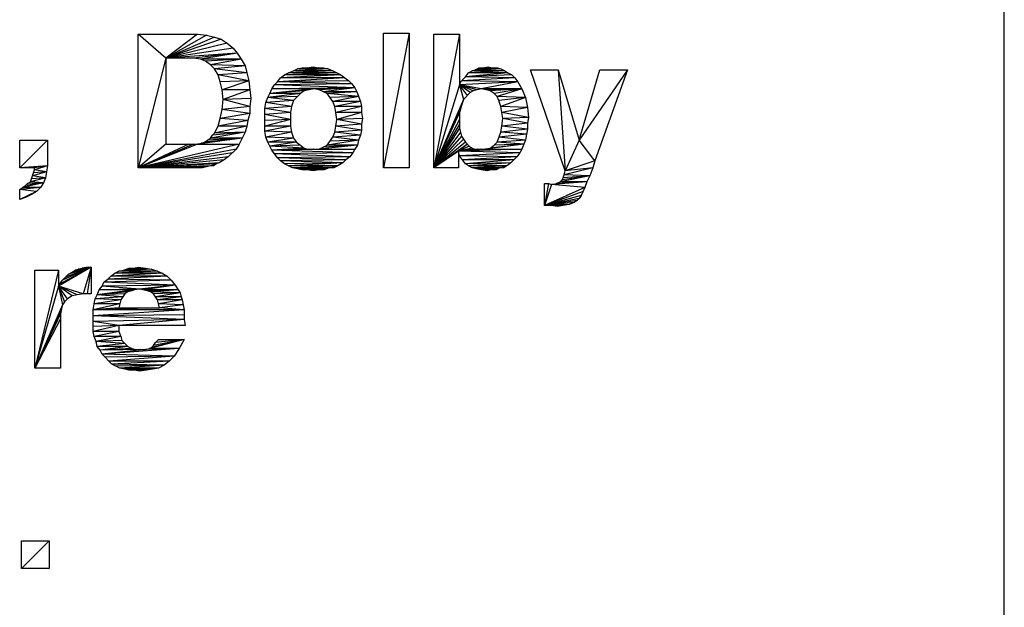
# Model space of a CAD drawing. Units: millimetres. Extents: x 0 to 1189, y 0 to 841.
# Drawn here: x 775 to 781, y 349 to 353 of the extents above; entities that cross this region are included whole.
import ezdxf

# ---------------------------------------------------------------- set-up
doc = ezdxf.new("R2010")
doc.units = ezdxf.units.MM
doc.header["$LTSCALE"] = 65.395
doc.layers.add('3_ALL_AXES', color=7, linetype='CONTINUOUS')
doc.layers.add('7_ALL_FEATURES', color=7, linetype='CONTINUOUS')

msp = doc.modelspace()

# ---------------------------------------------------------------- linework, layer by layer
at = {"layer": '3_ALL_AXES', "color": 7, "linetype": 'Continuous'}
msp.add_line((781.4822, 345.0559), (781.4822, 360.9559), dxfattribs=at)
at = {"layer": '7_ALL_FEATURES', "color": 7, "linetype": 'Continuous'}
for p, q in [((775.6398, 351.528), (775.6398, 352.428)), ((775.6398, 352.428), (776.0398, 352.428)), ((775.8265, 352.268), (775.6398, 352.428)), ((776.0398, 352.428), (775.8265, 352.268)), ((776.0998, 352.4213), (775.8265, 352.268)), ((776.1531, 352.408), (775.8265, 352.268)), ((776.1998, 352.3947), (775.8265, 352.268)), ((776.0398, 352.428), (776.0998, 352.4213)), ((776.0998, 352.4213), (776.1531, 352.408)), ((776.1531, 352.408), (776.1998, 352.3947)), ((776.1998, 352.3947), (776.2398, 352.368)), ((777.2931, 351.528), (777.2931, 352.4347)), ((777.2931, 352.4347), (777.4665, 352.4347)), ((777.4665, 352.4347), (777.2931, 351.528)), ((777.4665, 352.4347), (777.4665, 351.528)), ((777.6331, 351.528), (777.6331, 352.428)), ((777.6331, 352.428), (777.8065, 352.428)), ((777.8065, 352.428), (777.6331, 351.528)), ((777.8065, 352.428), (777.8065, 352.088)), ((776.2398, 352.368), (775.8265, 352.268)), ((776.2798, 352.3347), (775.8265, 352.268)), ((776.2398, 352.368), (776.2798, 352.3347)), ((776.2798, 352.3347), (776.3065, 352.3013)), ((775.8265, 352.268), (775.6398, 351.528)), ((776.3065, 352.3013), (775.8265, 352.268)), ((775.8265, 352.268), (775.8265, 351.688)), ((776.0131, 352.268), (775.8265, 352.268)), ((776.3065, 352.3013), (776.0131, 352.268)), ((776.0598, 352.2613), (776.0131, 352.268)), ((776.3065, 352.3013), (776.0598, 352.2613)), ((776.3331, 352.2613), (776.0598, 352.2613)), ((776.0931, 352.248), (776.0598, 352.2613)), ((776.3331, 352.2613), (776.0931, 352.248)), ((776.1265, 352.2213), (776.0931, 352.248)), ((776.3331, 352.2613), (776.1265, 352.2213)), ((776.3065, 352.3013), (776.3331, 352.2613)), ((776.3331, 352.2613), (776.3598, 352.2147)), ((776.3598, 352.2147), (776.1265, 352.2213)), ((776.1531, 352.1947), (776.1265, 352.2213)), ((776.3598, 352.2147), (776.1531, 352.1947)), ((776.3731, 352.168), (776.1531, 352.1947)), ((776.1798, 352.1547), (776.1531, 352.1947)), ((776.3598, 352.2147), (776.3731, 352.168)), ((776.9531, 352.1813), (776.6531, 352.168)), ((776.6531, 352.168), (776.6865, 352.1813)), ((776.9198, 352.1947), (776.6865, 352.1813)), ((776.6865, 352.1813), (776.7131, 352.1947)), ((776.9531, 352.1813), (776.6865, 352.1813)), ((776.7131, 352.1947), (776.7465, 352.2013)), ((776.7798, 352.2013), (776.7131, 352.1947)), ((776.8531, 352.2013), (776.7131, 352.1947)), ((776.8865, 352.2013), (776.7131, 352.1947)), ((776.9198, 352.1947), (776.7131, 352.1947)), ((776.7465, 352.2013), (776.8865, 352.2013)), ((776.7798, 352.2013), (776.8198, 352.208)), ((776.8198, 352.208), (776.8531, 352.2013)), ((776.8865, 352.2013), (776.9198, 352.1947)), ((776.9198, 352.1947), (776.9531, 352.1813)), ((776.9531, 352.1813), (777.0065, 352.1547)), ((778.1131, 352.1813), (777.8665, 352.168)), ((777.8665, 352.168), (777.8931, 352.1813)), ((778.0865, 352.1947), (777.8931, 352.1813)), ((777.8931, 352.1813), (777.9131, 352.188)), ((778.1131, 352.1813), (777.8931, 352.1813)), ((777.9665, 352.2013), (777.9131, 352.188)), ((778.0265, 352.2013), (777.9131, 352.188)), ((778.0598, 352.2013), (777.9131, 352.188)), ((777.9131, 352.188), (777.9398, 352.2013)), ((778.0865, 352.1947), (777.9131, 352.188)), ((777.9398, 352.2013), (778.0598, 352.2013)), ((777.9665, 352.2013), (777.9998, 352.208)), ((777.9998, 352.208), (778.0265, 352.2013)), ((778.0598, 352.2013), (778.0865, 352.1947)), ((778.0865, 352.1947), (778.1131, 352.1813)), ((778.1131, 352.1813), (778.1331, 352.168)), ((778.2867, 352.188), (778.4734, 352.188)), ((778.5201, 351.508), (778.2867, 352.188)), ((778.4734, 352.188), (778.5201, 351.508)), ((778.4734, 352.188), (778.6134, 351.7147)), ((778.6134, 351.7147), (778.7534, 352.188)), ((778.9401, 352.188), (778.6134, 351.7147)), ((778.9401, 352.188), (778.7201, 351.5747)), ((778.7534, 352.188), (778.9401, 352.188)), ((776.3731, 352.168), (776.1798, 352.1547)), ((776.3865, 352.1147), (776.1798, 352.1547)), ((776.1931, 352.108), (776.1798, 352.1547)), ((776.3865, 352.1147), (776.1931, 352.108)), ((776.3865, 352.1147), (776.2065, 352.0547)), ((776.3731, 352.168), (776.3865, 352.1147)), ((776.3865, 352.1147), (776.3998, 351.9947)), ((777.0331, 352.1347), (776.5798, 352.108)), ((776.5798, 352.108), (776.5998, 352.1347)), ((777.0598, 352.1147), (776.5798, 352.108)), ((777.0065, 352.1547), (776.5998, 352.1347)), ((776.5998, 352.1347), (776.6265, 352.1547)), ((777.0331, 352.1347), (776.5998, 352.1347)), ((776.9798, 352.168), (776.6265, 352.1547)), ((776.6265, 352.1547), (776.6531, 352.168)), ((777.0065, 352.1547), (776.6265, 352.1547)), ((776.9798, 352.168), (776.6531, 352.168)), ((777.0065, 352.1547), (777.0598, 352.1147)), ((777.0598, 352.1147), (777.0798, 352.0947)), ((777.8065, 352.088), (777.8198, 352.1147)), ((777.8198, 352.1147), (777.8465, 352.1413)), ((778.1798, 352.1347), (777.8198, 352.1147)), ((778.1998, 352.108), (777.8198, 352.1147)), ((778.1331, 352.168), (777.8465, 352.1413)), ((777.8465, 352.1413), (777.8665, 352.168)), ((778.1598, 352.1547), (777.8465, 352.1413)), ((778.1798, 352.1347), (777.8465, 352.1413)), ((778.1331, 352.168), (777.8665, 352.168)), ((778.1331, 352.168), (778.1598, 352.1547)), ((778.1598, 352.1547), (778.1798, 352.1347)), ((778.1798, 352.1347), (778.1998, 352.108)), ((776.2065, 352.0547), (776.1931, 352.108)), ((776.2131, 351.988), (776.2065, 352.0547)), ((776.3931, 352.0547), (776.2065, 352.0547)), ((776.3931, 352.0547), (776.2131, 351.988)), ((776.8265, 352.0613), (776.5265, 352.028)), ((776.5265, 352.028), (776.5398, 352.0613)), ((776.7931, 352.0547), (776.5265, 352.028)), ((776.7598, 352.048), (776.5265, 352.028)), ((776.5398, 352.0613), (776.5598, 352.088)), ((777.0998, 352.068), (776.5398, 352.0613)), ((776.8265, 352.0613), (776.5398, 352.0613)), ((776.5598, 352.088), (776.5798, 352.108)), ((777.0798, 352.0947), (776.5598, 352.088)), ((777.0998, 352.068), (776.5598, 352.088)), ((777.0798, 352.0947), (776.5798, 352.108)), ((776.7598, 352.048), (776.7331, 352.028)), ((776.8265, 352.0613), (776.7598, 352.048)), ((777.0998, 352.068), (776.8265, 352.0613)), ((776.8598, 352.0547), (776.8265, 352.0613)), ((777.0998, 352.068), (776.8598, 352.0547)), ((776.9131, 352.028), (776.8598, 352.0547)), ((777.0998, 352.068), (776.8865, 352.0413)), ((777.0798, 352.0947), (777.0998, 352.068)), ((777.0998, 352.068), (777.1131, 352.0413)), ((777.8065, 352.088), (777.6331, 351.528)), ((778.1998, 352.108), (777.8065, 352.088)), ((777.9531, 352.0613), (777.8065, 352.088)), ((777.9265, 352.0547), (777.8065, 352.088)), ((777.8998, 352.048), (777.8065, 352.088)), ((777.8798, 352.0347), (777.8065, 352.088)), ((777.8598, 352.0147), (777.8065, 352.088)), ((777.8065, 352.088), (777.8331, 351.988)), ((777.8998, 352.048), (777.8798, 352.0347)), ((777.9531, 352.0613), (777.8998, 352.048)), ((778.1998, 352.108), (777.9531, 352.0613)), ((778.2265, 352.0613), (777.9531, 352.0613)), ((777.9865, 352.0547), (777.9531, 352.0613)), ((778.2265, 352.0613), (777.9865, 352.0547)), ((778.0131, 352.048), (777.9865, 352.0547)), ((778.2265, 352.0613), (778.0131, 352.048)), ((778.0398, 352.028), (778.0131, 352.048)), ((778.2265, 352.0613), (778.0398, 352.028)), ((778.2265, 352.0613), (778.0598, 352.008)), ((778.1998, 352.108), (778.2265, 352.0613)), ((778.2265, 352.0613), (778.2531, 352.0013)), ((776.2065, 351.9213), (776.2131, 351.988)), ((776.3998, 351.9947), (776.2131, 351.988)), ((776.3931, 351.9413), (776.2131, 351.988)), ((776.3998, 351.9947), (776.3931, 351.9413)), ((776.4998, 351.968), (776.5131, 352.0013)), ((776.6865, 351.9813), (776.4998, 351.968)), ((776.7331, 352.028), (776.5131, 352.0013)), ((776.5131, 352.0013), (776.5265, 352.028)), ((776.7131, 352.008), (776.5131, 352.0013)), ((776.6865, 351.9813), (776.5131, 352.0013)), ((776.7331, 352.028), (776.5265, 352.028)), ((776.6865, 351.9813), (776.6731, 351.9413)), ((776.7331, 352.028), (776.6865, 351.9813)), ((777.1131, 352.0413), (776.8865, 352.0413)), ((777.1131, 352.0413), (776.9131, 352.028)), ((777.1265, 352.008), (776.9131, 352.028)), ((776.9531, 351.9747), (776.9131, 352.028)), ((777.1265, 352.008), (776.9331, 352.0013)), ((777.1265, 352.008), (776.9531, 351.9747)), ((777.1131, 352.0413), (777.1398, 351.9747)), ((777.8331, 351.988), (777.6331, 351.528)), ((777.8331, 351.988), (777.8198, 351.948)), ((777.8798, 352.0347), (777.8331, 351.988)), ((778.0598, 352.008), (778.0398, 352.028)), ((778.2531, 352.0013), (778.0598, 352.008)), ((778.0731, 351.9813), (778.0598, 352.008)), ((778.2531, 352.0013), (778.0731, 351.9813)), ((778.0865, 351.9413), (778.0731, 351.9813)), ((778.2531, 352.0013), (778.0865, 351.9413)), ((778.2531, 352.0013), (778.2665, 351.9347)), ((776.1931, 351.8613), (776.2065, 351.9213)), ((776.3931, 351.9413), (776.2065, 351.9213)), ((776.3931, 351.8947), (776.2065, 351.9213)), ((776.3931, 351.9413), (776.3931, 351.8947)), ((776.4931, 351.928), (776.4998, 351.968)), ((776.6731, 351.9413), (776.4931, 351.928)), ((776.4931, 351.7747), (776.4931, 351.928)), ((776.6665, 351.9013), (776.4931, 351.928)), ((776.6731, 351.9413), (776.4998, 351.968)), ((776.6731, 351.9413), (776.6665, 351.9013)), ((777.1398, 351.9747), (776.9531, 351.9747)), ((776.9665, 351.9413), (776.9531, 351.9747)), ((777.1398, 351.9747), (776.9665, 351.9413)), ((777.1465, 351.9413), (776.9665, 351.9413)), ((776.9731, 351.9013), (776.9665, 351.9413)), ((777.1465, 351.9413), (776.9731, 351.9013)), ((777.1398, 351.9747), (777.1465, 351.9413)), ((777.1465, 351.9413), (777.1465, 351.9013)), ((777.8198, 351.948), (777.6331, 351.528)), ((777.8198, 351.948), (777.8065, 351.9013)), ((778.2665, 351.9347), (778.0865, 351.9413)), ((778.0998, 351.8613), (778.0865, 351.9413)), ((778.2665, 351.9347), (778.0931, 351.9013)), ((778.2665, 351.9347), (778.2731, 351.868)), ((776.1798, 351.808), (776.1931, 351.8613)), ((776.3798, 351.848), (776.1798, 351.808)), ((776.3931, 351.8947), (776.1931, 351.8613)), ((776.3798, 351.848), (776.1931, 351.8613)), ((776.3798, 351.848), (776.3731, 351.808)), ((776.3931, 351.8947), (776.3798, 351.848)), ((776.6665, 351.9013), (776.4931, 351.888)), ((776.6665, 351.8547), (776.4931, 351.888)), ((776.6665, 351.8547), (776.4931, 351.808)), ((776.6665, 351.8547), (776.4931, 351.848)), ((776.6665, 351.9013), (776.6665, 351.808)), ((777.1465, 351.9013), (776.9731, 351.9013)), ((776.9798, 351.8547), (776.9731, 351.9013)), ((776.9731, 351.808), (776.9798, 351.8547)), ((777.1465, 351.9013), (776.9798, 351.8547)), ((777.1531, 351.8613), (776.9798, 351.8547)), ((777.1465, 351.8213), (776.9798, 351.8547)), ((777.1465, 351.9013), (777.1531, 351.8613)), ((777.1531, 351.8613), (777.1465, 351.8213)), ((777.8065, 351.9013), (777.6331, 351.528)), ((777.8065, 351.8547), (777.6331, 351.528)), ((777.8065, 351.9013), (777.8065, 351.7947)), ((778.2731, 351.868), (778.0931, 351.9013)), ((778.0931, 351.808), (778.0998, 351.8613)), ((778.2731, 351.868), (778.0998, 351.8613)), ((778.2665, 351.828), (778.0998, 351.8613)), ((778.2731, 351.868), (778.2665, 351.828)), ((776.3731, 351.808), (776.1531, 351.7613)), ((776.1531, 351.7613), (776.1798, 351.808)), ((776.3731, 351.808), (776.1798, 351.808)), ((776.3731, 351.808), (776.3598, 351.768)), ((776.6665, 351.808), (776.4931, 351.7747)), ((776.6665, 351.808), (776.4931, 351.808)), ((776.6665, 351.808), (776.6731, 351.768)), ((776.9665, 351.768), (776.9731, 351.808)), ((777.1465, 351.7813), (776.9665, 351.768)), ((777.1465, 351.8213), (776.9731, 351.808)), ((777.1465, 351.7813), (776.9731, 351.808)), ((777.1465, 351.7813), (777.1398, 351.748)), ((777.1465, 351.8213), (777.1465, 351.7813)), ((777.8065, 351.8213), (777.6331, 351.528)), ((777.8065, 351.7947), (777.6331, 351.528)), ((777.8065, 351.7947), (777.8198, 351.7413)), ((778.0865, 351.768), (778.0931, 351.808)), ((778.2665, 351.788), (778.0865, 351.768)), ((778.2665, 351.828), (778.0931, 351.808)), ((778.2665, 351.788), (778.0931, 351.808)), ((778.2665, 351.788), (778.2598, 351.7547)), ((778.2665, 351.828), (778.2665, 351.788)), ((774.8398, 351.528), (774.8398, 351.7147)), ((774.8398, 351.7147), (775.0265, 351.7147)), ((775.0265, 351.7147), (774.8398, 351.528)), ((775.0265, 351.7147), (775.0265, 351.5413)), ((776.3398, 351.728), (776.0398, 351.688)), ((776.3398, 351.728), (776.0665, 351.6947)), ((776.3398, 351.728), (776.0865, 351.7013)), ((776.0865, 351.7013), (776.1265, 351.728)), ((776.3398, 351.728), (776.1065, 351.7147)), ((776.3598, 351.768), (776.1265, 351.728)), ((776.1265, 351.728), (776.1398, 351.748)), ((776.3398, 351.728), (776.1265, 351.728)), ((776.3598, 351.768), (776.1398, 351.748)), ((776.1398, 351.748), (776.1531, 351.7613)), ((776.3598, 351.768), (776.1531, 351.7613)), ((776.3598, 351.768), (776.3198, 351.688)), ((776.6731, 351.768), (776.4931, 351.7747)), ((776.4998, 351.7347), (776.4931, 351.7747)), ((776.6731, 351.768), (776.4998, 351.7347)), ((776.6865, 351.728), (776.4998, 351.7347)), ((776.5131, 351.7013), (776.4998, 351.7347)), ((776.6865, 351.728), (776.5131, 351.7013)), ((776.6731, 351.768), (776.6865, 351.728)), ((776.6865, 351.728), (776.7065, 351.7013)), ((776.9131, 351.6813), (776.9531, 351.7347)), ((777.1265, 351.7147), (776.9131, 351.6813)), ((777.1265, 351.7147), (776.9331, 351.708)), ((776.9531, 351.7347), (776.9665, 351.768)), ((777.1398, 351.748), (776.9531, 351.7347)), ((777.1265, 351.7147), (776.9531, 351.7347)), ((777.1398, 351.748), (776.9665, 351.768)), ((777.1265, 351.7147), (777.1198, 351.6813)), ((777.1398, 351.748), (777.1265, 351.7147)), ((777.8131, 351.768), (777.6331, 351.528)), ((777.8198, 351.7413), (777.6331, 351.528)), ((777.8331, 351.7213), (777.6331, 351.528)), ((777.8198, 351.7413), (777.8465, 351.7013)), ((778.0598, 351.7013), (778.0865, 351.768)), ((778.2531, 351.7147), (778.0598, 351.7013)), ((778.2598, 351.7547), (778.0731, 351.7347)), ((778.2531, 351.7147), (778.0731, 351.7347)), ((778.2598, 351.7547), (778.0865, 351.768)), ((778.2531, 351.7147), (778.2398, 351.688)), ((778.2598, 351.7547), (778.2531, 351.7147)), ((778.6134, 351.7147), (778.5201, 351.508)), ((778.7201, 351.5747), (778.6134, 351.7147)), ((776.3198, 351.688), (775.6398, 351.528)), ((775.8265, 351.688), (775.6398, 351.528)), ((775.9798, 351.688), (775.6398, 351.528)), ((776.0131, 351.688), (775.6398, 351.528)), ((776.0398, 351.688), (775.6398, 351.528)), ((776.2998, 351.6547), (775.6398, 351.528)), ((775.8265, 351.688), (776.3198, 351.688)), ((776.0398, 351.688), (776.0665, 351.6947)), ((776.0665, 351.6947), (776.0865, 351.7013)), ((776.2998, 351.6547), (776.2465, 351.6013)), ((776.3198, 351.688), (776.2998, 351.6547)), ((776.7065, 351.7013), (776.5131, 351.7013)), ((776.5398, 351.648), (776.5131, 351.7013)), ((776.7065, 351.7013), (776.5265, 351.6747)), ((776.7331, 351.6813), (776.5265, 351.6747)), ((776.7598, 351.6613), (776.5265, 351.6747)), ((776.7598, 351.6613), (776.5398, 351.648)), ((776.7865, 351.6547), (776.5398, 351.648)), ((776.8198, 351.6547), (776.5398, 351.648)), ((776.8598, 351.6547), (776.5398, 351.648)), ((777.0998, 351.6547), (776.5398, 351.648)), ((777.0865, 351.628), (776.5398, 351.648)), ((776.5798, 351.5947), (776.5398, 351.648)), ((776.7065, 351.7013), (776.7598, 351.6613)), ((776.7598, 351.6613), (776.7865, 351.6547)), ((776.7865, 351.6547), (777.0998, 351.6547)), ((777.1198, 351.6813), (776.8598, 351.6547)), ((776.8598, 351.6547), (776.9131, 351.6813)), ((777.1198, 351.6813), (776.8865, 351.668)), ((777.1198, 351.6813), (776.9131, 351.6813)), ((777.0998, 351.6547), (777.0865, 351.628)), ((777.1198, 351.6813), (777.0998, 351.6547)), ((777.8465, 351.7013), (777.6331, 351.528)), ((777.8598, 351.688), (777.6331, 351.528)), ((777.8598, 351.688), (777.7998, 351.6413)), ((777.8731, 351.6747), (777.7998, 351.6413)), ((777.8931, 351.6613), (777.7998, 351.6413)), ((777.9065, 351.6547), (777.7998, 351.6413)), ((777.9265, 351.6547), (777.7998, 351.6413)), ((777.9465, 351.6547), (777.7998, 351.6413)), ((777.9798, 351.6547), (777.7998, 351.6413)), ((778.2265, 351.6547), (777.7998, 351.6413)), ((777.8465, 351.7013), (777.8731, 351.6747)), ((777.8731, 351.6747), (777.8931, 351.6613)), ((777.8931, 351.6613), (777.9065, 351.6547)), ((777.9065, 351.6547), (778.2265, 351.6547)), ((778.2398, 351.688), (777.9798, 351.6547)), ((777.9798, 351.6547), (778.0131, 351.6613)), ((778.2398, 351.688), (778.0131, 351.6613)), ((778.0131, 351.6613), (778.0398, 351.6813)), ((778.0398, 351.6813), (778.0598, 351.7013)), ((778.2398, 351.688), (778.0398, 351.6813)), ((778.2398, 351.688), (778.0598, 351.7013)), ((778.2265, 351.6547), (778.2131, 351.628)), ((778.2398, 351.688), (778.2265, 351.6547)), ((776.2731, 351.628), (775.6398, 351.528)), ((776.2465, 351.6013), (775.6398, 351.528)), ((776.2198, 351.5813), (775.6398, 351.528)), ((776.2198, 351.5813), (776.1865, 351.5613)), ((776.2465, 351.6013), (776.2198, 351.5813)), ((777.0865, 351.628), (776.5598, 351.6213)), ((777.0665, 351.6013), (776.5598, 351.6213)), ((777.0665, 351.6013), (776.5798, 351.5947)), ((777.0398, 351.5813), (776.5798, 351.5947)), ((776.5998, 351.5747), (776.5798, 351.5947)), ((777.0398, 351.5813), (776.5998, 351.5747)), ((777.0398, 351.5813), (777.0198, 351.5613)), ((777.0665, 351.6013), (777.0398, 351.5813)), ((777.0865, 351.628), (777.0665, 351.6013)), ((777.7998, 351.6413), (777.6331, 351.528)), ((777.7998, 351.6413), (777.7998, 351.528)), ((778.2131, 351.628), (777.7998, 351.6413)), ((777.8065, 351.608), (777.7998, 351.6413)), ((778.2131, 351.628), (777.8065, 351.608)), ((778.1931, 351.6013), (777.8065, 351.608)), ((777.8465, 351.5547), (777.8065, 351.608)), ((778.1931, 351.6013), (777.8265, 351.5813)), ((778.1731, 351.5813), (777.8265, 351.5813)), ((778.1731, 351.5813), (777.8465, 351.5547)), ((778.1931, 351.6013), (778.1531, 351.5613)), ((778.2131, 351.628), (778.1931, 351.6013)), ((775.0265, 351.5413), (774.8398, 351.528)), ((774.9398, 351.528), (774.8398, 351.528)), ((775.0265, 351.5413), (774.9398, 351.528)), ((775.0265, 351.5413), (774.9398, 351.5147)), ((774.9398, 351.5147), (774.9398, 351.528)), ((775.0265, 351.5413), (775.0131, 351.4613)), ((776.1865, 351.5613), (775.6398, 351.528)), ((776.1665, 351.5547), (775.6398, 351.528)), ((776.1265, 351.5413), (775.6398, 351.528)), ((776.0998, 351.5347), (775.6398, 351.528)), ((776.0731, 351.528), (775.6398, 351.528)), ((776.0998, 351.5347), (775.9731, 351.528)), ((776.0998, 351.5347), (776.0065, 351.528)), ((776.0998, 351.5347), (776.0398, 351.528)), ((776.1265, 351.5413), (776.0731, 351.528)), ((776.1865, 351.5613), (776.1265, 351.5413)), ((776.1465, 351.5413), (776.1265, 351.5413)), ((776.1665, 351.5547), (776.1465, 351.5413)), ((777.0198, 351.5613), (776.5998, 351.5747)), ((776.6265, 351.5547), (776.5998, 351.5747)), ((777.0198, 351.5613), (776.6265, 351.5547)), ((776.6798, 351.528), (776.6265, 351.5547)), ((777.0198, 351.5613), (776.6531, 351.5413)), ((776.9865, 351.5413), (776.6531, 351.5413)), ((776.9865, 351.5413), (776.6798, 351.528)), ((776.9598, 351.528), (776.6798, 351.528)), ((776.7465, 351.5147), (776.6798, 351.528)), ((776.9265, 351.528), (776.7131, 351.5213)), ((776.9265, 351.528), (776.7465, 351.5147)), ((776.9265, 351.528), (776.7798, 351.5147)), ((776.9265, 351.528), (776.8598, 351.5147)), ((776.9265, 351.528), (776.8931, 351.5147)), ((776.9865, 351.5413), (776.9265, 351.528)), ((776.9865, 351.5413), (776.9598, 351.528)), ((777.0198, 351.5613), (776.9865, 351.5413)), ((777.4665, 351.528), (777.2931, 351.528)), ((777.7998, 351.528), (777.6331, 351.528)), ((778.1531, 351.5613), (777.8465, 351.5547)), ((777.8665, 351.5413), (777.8465, 351.5547)), ((778.1531, 351.5613), (777.8665, 351.5413)), ((778.1265, 351.5413), (777.8665, 351.5413)), ((777.8931, 351.528), (777.8665, 351.5413)), ((778.1265, 351.5413), (777.8931, 351.528)), ((778.1065, 351.528), (777.8931, 351.528)), ((777.9198, 351.5213), (777.8931, 351.528)), ((778.0798, 351.528), (777.9198, 351.5213)), ((777.9531, 351.5147), (777.9198, 351.5213)), ((778.0798, 351.528), (777.9531, 351.5147)), ((778.0798, 351.528), (778.0198, 351.5147)), ((778.0798, 351.528), (778.0531, 351.5147)), ((778.1265, 351.5413), (778.0798, 351.528)), ((778.1265, 351.5413), (778.1065, 351.528)), ((778.1531, 351.5613), (778.1265, 351.5413)), ((778.7067, 351.528), (778.5134, 351.4813)), ((778.7201, 351.5747), (778.5201, 351.508)), ((778.7067, 351.528), (778.5201, 351.508)), ((778.7067, 351.528), (778.6867, 351.4747)), ((778.7201, 351.5747), (778.7067, 351.528)), ((774.9131, 351.4347), (774.9398, 351.5147)), ((775.0131, 351.4613), (774.9131, 351.4347)), ((775.0131, 351.4613), (774.9198, 351.4547)), ((775.0198, 351.5013), (774.9265, 351.4747)), ((775.0131, 351.4613), (774.9265, 351.4747)), ((775.0198, 351.5013), (774.9331, 351.4947)), ((775.0198, 351.5013), (774.9398, 351.5147)), ((775.0131, 351.4613), (774.9998, 351.428)), ((776.8931, 351.5147), (776.7465, 351.5147)), ((776.8198, 351.508), (776.7798, 351.5147)), ((776.8598, 351.5147), (776.8198, 351.508)), ((778.0531, 351.5147), (777.9531, 351.5147)), ((777.9931, 351.508), (777.9531, 351.5147)), ((778.0198, 351.5147), (777.9931, 351.508)), ((778.6867, 351.4747), (778.4867, 351.4347)), ((778.6867, 351.4747), (778.5001, 351.448)), ((778.5001, 351.448), (778.5067, 351.4613)), ((778.5067, 351.4613), (778.5134, 351.4813)), ((778.6867, 351.4747), (778.5067, 351.4613)), ((778.5134, 351.4813), (778.5201, 351.508)), ((778.6867, 351.4747), (778.5134, 351.4813)), ((778.6867, 351.4747), (778.6667, 351.4347)), ((774.8398, 351.3813), (774.8798, 351.408)), ((774.9798, 351.3947), (774.8398, 351.3813)), ((774.9998, 351.428), (774.8598, 351.3947)), ((774.9798, 351.3947), (774.8598, 351.3947)), ((774.9998, 351.428), (774.8798, 351.408)), ((774.8798, 351.408), (774.8931, 351.4213)), ((774.8931, 351.4213), (774.9131, 351.4347)), ((774.9998, 351.428), (774.8931, 351.4213)), ((774.9998, 351.428), (774.9131, 351.4347)), ((774.9798, 351.3947), (774.9531, 351.368)), ((774.9998, 351.428), (774.9798, 351.3947)), ((778.3801, 351.2747), (778.3801, 351.4213)), ((778.3801, 351.4213), (778.4067, 351.4213)), ((778.4067, 351.4213), (778.3801, 351.2747)), ((778.4267, 351.4147), (778.3801, 351.2747)), ((778.6534, 351.3947), (778.3801, 351.2747)), ((778.4067, 351.4213), (778.4267, 351.4147)), ((778.6667, 351.4347), (778.4267, 351.4147)), ((778.4267, 351.4147), (778.4601, 351.4213)), ((778.6534, 351.3947), (778.4267, 351.4147)), ((778.6667, 351.4347), (778.4601, 351.4213)), ((778.4601, 351.4213), (778.4867, 351.4347)), ((778.4867, 351.4347), (778.5001, 351.448)), ((778.6667, 351.4347), (778.4867, 351.4347)), ((778.6534, 351.3947), (778.6267, 351.3413)), ((778.6667, 351.4347), (778.6534, 351.3947)), ((774.8398, 351.3147), (774.8398, 351.3813)), ((774.9531, 351.368), (774.8398, 351.3813)), ((774.9531, 351.368), (774.8398, 351.3147)), ((774.9198, 351.348), (774.8398, 351.3147)), ((774.8798, 351.328), (774.8398, 351.3147)), ((774.9198, 351.348), (774.8798, 351.328)), ((774.9531, 351.368), (774.9198, 351.348)), ((778.6401, 351.368), (778.3801, 351.2747)), ((778.6267, 351.3413), (778.3801, 351.2747)), ((778.6134, 351.3213), (778.3801, 351.2747)), ((778.6134, 351.3213), (778.6001, 351.308)), ((778.6267, 351.3413), (778.6134, 351.3213)), ((778.6001, 351.308), (778.3801, 351.2747)), ((778.5801, 351.2947), (778.3801, 351.2747)), ((778.5467, 351.2813), (778.3801, 351.2747)), ((778.5067, 351.2747), (778.3801, 351.2747)), ((778.5467, 351.2813), (778.4267, 351.2747)), ((778.4667, 351.268), (778.4267, 351.2747)), ((778.5467, 351.2813), (778.4667, 351.268)), ((778.5801, 351.2947), (778.5467, 351.2813)), ((778.6001, 351.308), (778.5801, 351.2947)), ((775.3216, 350.858), (775.1016, 350.7313)), ((775.3216, 350.858), (775.1083, 350.7447)), ((775.3216, 350.858), (775.1283, 350.7713)), ((775.3216, 350.858), (775.1483, 350.7913)), ((775.3216, 350.858), (775.1683, 350.8113)), ((775.3216, 350.858), (775.1949, 350.8247)), ((775.3216, 350.858), (775.2149, 350.838)), ((775.2349, 350.8447), (775.2883, 350.858)), ((775.3216, 350.858), (775.2349, 350.8447)), ((775.3016, 350.858), (775.2616, 350.8513)), ((775.3216, 350.858), (775.2616, 350.8513)), ((775.3216, 350.858), (775.2683, 350.678)), ((775.2883, 350.858), (775.3216, 350.858)), ((775.3216, 350.858), (775.2949, 350.678)), ((775.3216, 350.858), (775.3216, 350.678)), ((775.5085, 350.8313), (775.6419, 350.858)), ((775.6885, 350.8513), (775.5419, 350.838)), ((775.5419, 350.838), (775.5752, 350.8513)), ((775.5752, 350.8513), (775.6885, 350.8513)), ((775.6419, 350.858), (775.6885, 350.8513)), ((775.6885, 350.8513), (775.7285, 350.8447)), ((774.9416, 350.178), (774.9416, 350.838)), ((775.1016, 350.838), (774.9416, 350.178)), ((774.9416, 350.838), (775.1016, 350.838)), ((775.1016, 350.838), (775.1016, 350.7313)), ((775.1283, 350.7713), (775.1683, 350.8113)), ((775.1683, 350.8113), (775.1949, 350.8247)), ((775.1949, 350.8247), (775.2149, 350.838)), ((775.2149, 350.838), (775.2349, 350.8447)), ((775.8352, 350.798), (775.4352, 350.778)), ((775.4352, 350.778), (775.4552, 350.798)), ((775.8019, 350.818), (775.4552, 350.798)), ((775.4552, 350.798), (775.4819, 350.818)), ((775.8352, 350.798), (775.4552, 350.798)), ((775.7685, 350.8313), (775.4819, 350.818)), ((775.4819, 350.818), (775.5085, 350.8313)), ((775.8019, 350.818), (775.4819, 350.818)), ((775.7285, 350.8447), (775.5085, 350.8313)), ((775.7685, 350.8313), (775.5085, 350.8313)), ((775.7285, 350.8447), (775.5419, 350.838)), ((775.7285, 350.8447), (775.7685, 350.8313)), ((775.7685, 350.8313), (775.8019, 350.818)), ((775.8019, 350.818), (775.8352, 350.798)), ((775.8352, 350.798), (775.8619, 350.7713)), ((775.1016, 350.7313), (774.9416, 350.178)), ((775.1016, 350.7313), (775.1083, 350.7447)), ((775.2683, 350.678), (775.1016, 350.7313)), ((775.2283, 350.6713), (775.1016, 350.7313)), ((775.1949, 350.6647), (775.1016, 350.7313)), ((775.1616, 350.6447), (775.1016, 350.7313)), ((775.1016, 350.7313), (775.1416, 350.6247)), ((775.1016, 350.7313), (775.1283, 350.6047)), ((775.1083, 350.7447), (775.1283, 350.7713)), ((775.3752, 350.7047), (775.3952, 350.7313)), ((775.3952, 350.7313), (775.4085, 350.758)), ((775.8885, 350.738), (775.3952, 350.7313)), ((775.6485, 350.7113), (775.3952, 350.7313)), ((775.4085, 350.758), (775.4352, 350.778)), ((775.8619, 350.7713), (775.4085, 350.758)), ((775.8885, 350.738), (775.4085, 350.758)), ((775.8619, 350.7713), (775.4352, 350.778)), ((775.8885, 350.738), (775.6485, 350.7113)), ((775.8885, 350.738), (775.6752, 350.7047)), ((775.8619, 350.7713), (775.8885, 350.738)), ((775.8885, 350.738), (775.9085, 350.7047)), ((775.1949, 350.6647), (775.1616, 350.6447)), ((775.2283, 350.6713), (775.1949, 350.6647)), ((775.2683, 350.678), (775.2283, 350.6713)), ((775.3216, 350.678), (775.2683, 350.678)), ((775.3485, 350.6447), (775.3619, 350.6713)), ((775.5352, 350.658), (775.3485, 350.6447)), ((775.6152, 350.7047), (775.3619, 350.6713)), ((775.3619, 350.6713), (775.3752, 350.7047)), ((775.5952, 350.698), (775.3619, 350.6713)), ((775.5685, 350.6913), (775.3619, 350.6713)), ((775.5485, 350.678), (775.3619, 350.6713)), ((775.5352, 350.658), (775.3619, 350.6713)), ((775.6485, 350.7113), (775.3752, 350.7047)), ((775.6152, 350.7047), (775.3752, 350.7047)), ((775.5485, 350.678), (775.5219, 350.638)), ((775.5685, 350.6913), (775.5485, 350.678)), ((775.5952, 350.698), (775.5685, 350.6913)), ((775.6152, 350.7047), (775.5952, 350.698)), ((775.6485, 350.7113), (775.6152, 350.7047)), ((775.7019, 350.698), (775.6485, 350.7113)), ((775.9085, 350.7047), (775.6752, 350.7047)), ((775.9085, 350.7047), (775.7019, 350.698)), ((775.7219, 350.6913), (775.7019, 350.698)), ((775.9085, 350.7047), (775.7219, 350.6913)), ((775.9219, 350.6847), (775.7219, 350.6913)), ((775.7419, 350.678), (775.7219, 350.6913)), ((775.9219, 350.6847), (775.7419, 350.678)), ((775.7685, 350.638), (775.7419, 350.678)), ((775.9219, 350.6847), (775.7552, 350.658)), ((775.9285, 350.658), (775.7552, 350.658)), ((775.9285, 350.658), (775.7685, 350.638)), ((775.9085, 350.7047), (775.9219, 350.6847)), ((775.9219, 350.6847), (775.9285, 350.658)), ((775.9285, 350.658), (775.9352, 350.638)), ((775.1283, 350.6047), (774.9416, 350.178)), ((775.1283, 350.6047), (775.1216, 350.578)), ((775.1416, 350.6247), (775.1283, 350.6047)), ((775.1616, 350.6447), (775.1416, 350.6247)), ((775.3352, 350.5713), (775.3419, 350.6113)), ((775.5152, 350.6113), (775.3352, 350.5713)), ((775.3419, 350.6113), (775.3485, 350.6447)), ((775.5219, 350.638), (775.3419, 350.6113)), ((775.5152, 350.6113), (775.3419, 350.6113)), ((775.5219, 350.638), (775.3485, 350.6447)), ((775.5219, 350.638), (775.5085, 350.5847)), ((775.9352, 350.638), (775.7685, 350.638)), ((775.7819, 350.5847), (775.7685, 350.638)), ((775.9352, 350.638), (775.7752, 350.6113)), ((775.9419, 350.6047), (775.7752, 350.6113)), ((775.9419, 350.6047), (775.7819, 350.5847)), ((775.9352, 350.638), (775.9485, 350.5713)), ((775.1216, 350.578), (774.9416, 350.178)), ((775.1149, 350.5447), (774.9416, 350.178)), ((775.1216, 350.578), (775.1149, 350.5447)), ((775.1149, 350.5447), (775.1149, 350.178)), ((775.5085, 350.5847), (775.3352, 350.5713)), ((775.7819, 350.5847), (775.3352, 350.5713)), ((775.3352, 350.4247), (775.3352, 350.5713)), ((775.9485, 350.5713), (775.3352, 350.5313)), ((775.9485, 350.5713), (775.3352, 350.5713)), ((775.9485, 350.538), (775.3352, 350.5313)), ((775.9485, 350.5047), (775.3352, 350.5313)), ((775.5085, 350.5847), (775.7819, 350.5847)), ((775.9485, 350.5713), (775.7819, 350.5847)), ((775.9485, 350.5713), (775.9485, 350.5047)), ((775.1149, 350.5113), (774.9416, 350.178)), ((775.9485, 350.5047), (775.3352, 350.4913)), ((775.5085, 350.4647), (775.3352, 350.4913)), ((775.5085, 350.4647), (775.3352, 350.4247)), ((775.5085, 350.4647), (775.3352, 350.458)), ((775.9485, 350.5047), (775.5085, 350.4647)), ((775.5085, 350.4647), (775.5085, 350.4247)), ((775.9552, 350.4647), (775.5085, 350.4647)), ((775.9485, 350.5047), (775.9552, 350.4647)), ((775.5085, 350.4247), (775.3352, 350.4247)), ((775.3419, 350.3913), (775.3352, 350.4247)), ((775.5085, 350.4247), (775.3419, 350.3913)), ((775.5219, 350.3913), (775.3419, 350.3913)), ((775.3552, 350.358), (775.3419, 350.3913)), ((775.5219, 350.3913), (775.3552, 350.358)), ((775.5085, 350.4247), (775.5219, 350.3913)), ((775.5219, 350.3913), (775.5285, 350.3647)), ((775.5285, 350.3647), (775.3552, 350.358)), ((775.5485, 350.3447), (775.3552, 350.358)), ((775.3619, 350.3247), (775.3552, 350.358)), ((775.5485, 350.3447), (775.3619, 350.3247)), ((775.5685, 350.3247), (775.3619, 350.3247)), ((775.3819, 350.298), (775.3619, 350.3247)), ((775.5685, 350.3247), (775.3819, 350.298)), ((775.5285, 350.3647), (775.5685, 350.3247)), ((775.5685, 350.3247), (775.5952, 350.3113)), ((775.9485, 350.3713), (775.7152, 350.3113)), ((775.9485, 350.3713), (775.7285, 350.318)), ((775.7285, 350.318), (775.7419, 350.3313)), ((775.9485, 350.3713), (775.7419, 350.3313)), ((775.7419, 350.3313), (775.7552, 350.3513)), ((775.9485, 350.3713), (775.7552, 350.3513)), ((775.7552, 350.3513), (775.7752, 350.3713)), ((775.7752, 350.3713), (775.9485, 350.3713)), ((775.9485, 350.3713), (775.9152, 350.3113)), ((775.5952, 350.3113), (775.3819, 350.298)), ((775.6219, 350.3047), (775.3819, 350.298)), ((775.6552, 350.3047), (775.3819, 350.298)), ((775.6885, 350.3047), (775.3819, 350.298)), ((775.3952, 350.2713), (775.3819, 350.298)), ((775.9152, 350.3113), (775.3952, 350.2713)), ((775.6885, 350.3047), (775.3952, 350.2713)), ((775.8819, 350.258), (775.3952, 350.2713)), ((775.4619, 350.2047), (775.3952, 350.2713)), ((775.8819, 350.258), (775.4152, 350.2513)), ((775.8819, 350.258), (775.4419, 350.2247)), ((775.5952, 350.3113), (775.6219, 350.3047)), ((775.6219, 350.3047), (775.6885, 350.3047)), ((775.6885, 350.3047), (775.7152, 350.3113)), ((775.9152, 350.3113), (775.6885, 350.3047)), ((775.7152, 350.3113), (775.7285, 350.318)), ((775.9152, 350.3113), (775.7152, 350.3113)), ((775.8819, 350.258), (775.8485, 350.2247)), ((775.9152, 350.3113), (775.8819, 350.258)), ((775.8485, 350.2247), (775.4419, 350.2247)), ((775.8485, 350.2247), (775.4619, 350.2047)), ((775.8152, 350.198), (775.4619, 350.2047)), ((775.5152, 350.178), (775.4619, 350.2047)), ((775.8152, 350.198), (775.4885, 350.1913)), ((775.8152, 350.198), (775.5152, 350.178)), ((775.8152, 350.198), (775.7752, 350.178)), ((775.8485, 350.2247), (775.8152, 350.198)), ((775.1149, 350.178), (774.9416, 350.178)), ((775.7752, 350.178), (775.5152, 350.178)), ((775.5485, 350.1713), (775.5152, 350.178)), ((775.7752, 350.178), (775.5485, 350.1713)), ((775.7352, 350.1713), (775.5485, 350.1713)), ((775.5752, 350.1647), (775.5485, 350.1713)), ((775.7352, 350.1713), (775.5752, 350.1647)), ((775.6952, 350.1647), (775.5752, 350.1647)), ((775.7352, 350.1713), (775.6152, 350.1647)), ((775.6485, 350.158), (775.6152, 350.1647)), ((775.6952, 350.1647), (775.6485, 350.158)), ((775.7752, 350.178), (775.6952, 350.1647)), ((774.8526, 348.828), (774.8526, 349.0147)), ((774.8526, 349.0147), (775.0392, 349.0147)), ((775.0392, 349.0147), (774.8526, 348.828)), ((775.0392, 349.0147), (775.0392, 348.828)), ((775.0392, 348.828), (774.8526, 348.828))]:
    msp.add_line(p, q, dxfattribs=at)

doc.saveas('drawing.dxf')
